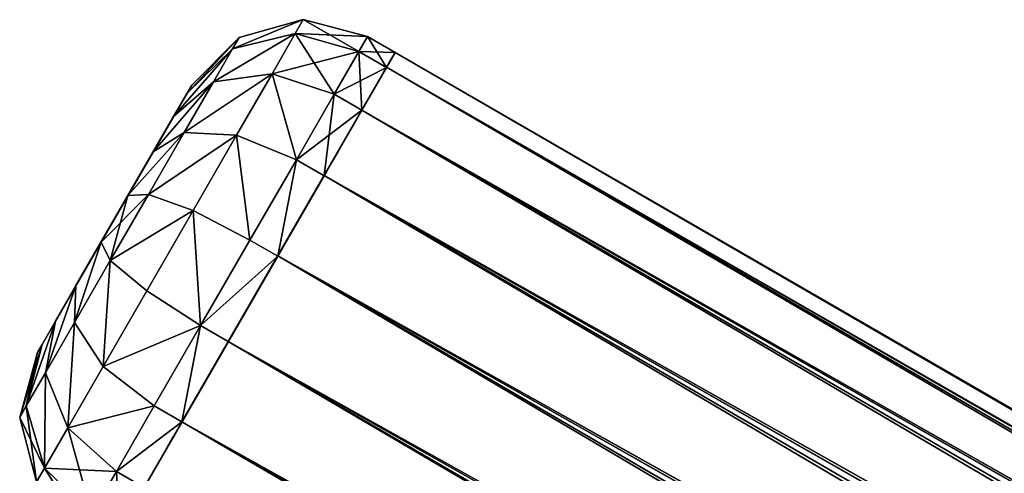
# Model space of a CAD drawing. Units: millimetres. Extents: x -1479 to 1479, y -1670 to 893.
# Drawn here: x -1461 to -1307, y 795 to 866 of the extents above; entities that cross this region are included whole.
import ezdxf

# ---------------------------------------------------------------- set-up
doc = ezdxf.new("R2010")
doc.units = ezdxf.units.MM
doc.layers.get('0').update_dxf_attribs({"true_color": 0xffffff})

# ---------------------------------------------------------------- blocks, each defined once
blk = doc.blocks.new('Komponent#3')
for p, q in [((0.02, 0, 43.78), (0.02, -5, 43.78)), ((2.7, 0, 28.58), (2.7, -5, 28.58)), ((2.7, 0, 58.98), (2.7, -5, 58.98)), ((10.42, 0, 15.21), (10.42, -5, 15.21)), ((10.42, 0, 72.34), (10.42, -5, 72.34)), ((22.24, 0, 5.29), (22.24, -5, 5.29)), ((22.24, 0, 82.26), (22.24, -5, 82.26)), ((36.74, 0, 0.01), (36.74, -5, 0.01)), ((36.74, 0, 87.54), (36.74, -5, 87.54)), ((52.18, 0, 0.01), (52.18, -5, 0.01)), ((52.18, 0, 87.54), (52.18, -5, 87.54)), ((66.68, 0, 5.29), (66.68, -5, 5.29)), ((66.68, 0, 82.26), (66.68, -5, 82.26)), ((78.5, 0, 15.21), (78.5, -5, 15.21)), ((78.5, 0, 72.34), (78.5, -5, 72.34)), ((2.74, -15, 43.78), (0.02, -5, 43.78)), ((0.02, -5, 43.78), (2.7, -5, 28.58)), ((2.7, -5, 58.98), (0.02, -5, 43.78)), ((10.42, -5, 72.34), (2.7, -5, 58.98)), ((5.26, -15, 58.05), (2.7, -5, 58.98)), ((5.26, -15, 29.51), (2.7, -5, 28.58)), ((2.7, -5, 28.58), (10.42, -5, 15.21)), ((10.42, -5, 15.21), (12.5, -15, 16.96)), ((10.42, -5, 15.21), (22.24, -5, 5.29)), ((10.42, -5, 72.34), (12.5, -15, 70.59)), ((22.24, -5, 82.26), (10.42, -5, 72.34)), ((22.24, -5, 5.29), (23.6, -15, 7.65)), ((36.74, -5, 87.54), (22.24, -5, 82.26)), ((22.24, -5, 82.26), (23.6, -15, 79.91)), ((22.24, -5, 5.29), (36.74, -5, 0.01)), ((37.21, -15, 2.69), (36.74, -5, 0.01)), ((36.74, -5, 0.01), (52.18, -5, 0.01)), ((52.18, -5, 87.54), (36.74, -5, 87.54)), ((37.21, -15, 84.86), (36.74, -5, 87.54)), ((51.7, -15, 2.69), (52.18, -5, 0.01)), ((52.18, -5, 87.54), (51.7, -15, 84.86)), ((52.18, -5, 0.01), (66.68, -5, 5.29)), ((66.68, -5, 82.26), (52.18, -5, 87.54)), ((66.68, -5, 5.29), (65.32, -15, 7.65)), ((65.32, -15, 79.91), (66.68, -5, 82.26)), ((66.68, -5, 5.29), (78.5, -5, 15.21)), ((78.5, -5, 72.34), (66.68, -5, 82.26)), ((76.42, -15, 16.96), (78.5, -5, 15.21)), ((76.42, -15, 70.59), (78.5, -5, 72.34)), ((78.5, -5, 15.21), (86.22, -5, 28.58)), ((86.22, -5, 58.98), (78.5, -5, 72.34)), ((86.22, -5, 28.58), (83.66, -15, 29.51)), ((83.66, -15, 58.05), (86.22, -5, 58.98)), ((10.17, -22.32, 43.78), (2.74, -15, 43.78)), ((2.74, -15, 43.78), (5.26, -15, 29.51)), ((5.26, -15, 58.05), (2.74, -15, 43.78)), ((12.5, -15, 70.59), (5.26, -15, 58.05)), ((12.24, -22.32, 32.05), (5.26, -15, 29.51)), ((12.24, -22.32, 55.5), (5.26, -15, 58.05)), ((5.26, -15, 29.51), (12.5, -15, 16.96)), ((12.5, -15, 16.96), (23.6, -15, 7.65)), ((12.5, -15, 16.96), (18.19, -22.32, 21.74)), ((12.5, -15, 70.59), (18.19, -22.32, 65.82)), ((23.6, -15, 79.91), (12.5, -15, 70.59)), ((27.32, -22.32, 14.09), (23.6, -15, 7.65)), ((37.21, -15, 84.86), (23.6, -15, 79.91)), ((27.32, -22.32, 73.47), (23.6, -15, 79.91)), ((23.6, -15, 7.65), (37.21, -15, 2.69)), ((37.21, -15, 2.69), (51.7, -15, 2.69)), ((37.21, -15, 2.69), (38.5, -22.32, 10.01)), ((51.7, -15, 84.86), (37.21, -15, 84.86)), ((37.21, -15, 84.86), (38.5, -22.32, 77.54)), ((50.41, -22.32, 10.01), (51.7, -15, 2.69)), ((51.7, -15, 84.86), (50.41, -22.32, 77.54)), ((51.7, -15, 2.69), (65.32, -15, 7.65)), ((65.32, -15, 79.91), (51.7, -15, 84.86)), ((65.32, -15, 7.65), (61.6, -22.32, 14.09)), ((65.32, -15, 79.91), (61.6, -22.32, 73.47)), ((65.32, -15, 7.65), (76.42, -15, 16.96)), ((76.42, -15, 70.59), (65.32, -15, 79.91)), ((76.42, -15, 16.96), (70.72, -22.32, 21.74)), ((76.42, -15, 70.59), (70.72, -22.32, 65.82)), ((76.42, -15, 16.96), (83.66, -15, 29.51)), ((83.66, -15, 58.05), (76.42, -15, 70.59)), ((83.66, -15, 29.51), (76.68, -22.32, 32.05)), ((76.68, -22.32, 55.5), (83.66, -15, 58.05)), ((78.74, -22.32, 43.78), (86.18, -15, 43.78)), ((83.66, -15, 29.51), (86.18, -15, 43.78)), ((86.18, -15, 43.78), (83.66, -15, 58.05)), ((10.17, -22.32, 43.78), (12.24, -22.32, 32.05)), ((12.24, -22.32, 55.5), (10.17, -22.32, 43.78)), ((10.17, -22.32, 43.78), (20.33, -25, 43.78)), ((18.19, -22.32, 65.82), (12.24, -22.32, 55.5)), ((21.78, -25, 52.03), (12.24, -22.32, 55.5)), ((12.24, -22.32, 32.05), (21.78, -25, 35.52)), ((12.24, -22.32, 32.05), (18.19, -22.32, 21.74)), ((18.19, -22.32, 65.82), (25.97, -25, 59.29)), ((18.19, -22.32, 21.74), (25.97, -25, 28.27)), ((18.19, -22.32, 21.74), (27.32, -22.32, 14.09)), ((27.32, -22.32, 73.47), (18.19, -22.32, 65.82)), ((38.5, -22.32, 77.54), (27.32, -22.32, 73.47)), ((27.32, -22.32, 14.09), (32.39, -25, 22.88)), ((27.32, -22.32, 14.09), (38.5, -22.32, 10.01)), ((27.32, -22.32, 73.47), (32.39, -25, 64.68)), ((38.5, -22.32, 10.01), (50.41, -22.32, 10.01)), ((40.27, -25, 20.01), (38.5, -22.32, 10.01)), ((50.41, -22.32, 77.54), (38.5, -22.32, 77.54)), ((40.27, -25, 67.54), (38.5, -22.32, 77.54)), ((48.65, -25, 20.01), (50.41, -22.32, 10.01)), ((50.41, -22.32, 77.54), (48.65, -25, 67.54)), ((50.41, -22.32, 10.01), (61.6, -22.32, 14.09)), ((61.6, -22.32, 73.47), (50.41, -22.32, 77.54)), ((56.52, -25, 22.88), (61.6, -22.32, 14.09)), ((61.6, -22.32, 73.47), (56.52, -25, 64.68)), ((61.6, -22.32, 14.09), (70.72, -22.32, 21.74)), ((70.72, -22.32, 65.82), (61.6, -22.32, 73.47)), ((70.72, -22.32, 21.74), (62.94, -25, 28.27)), ((70.72, -22.32, 65.82), (62.94, -25, 59.29)), ((76.68, -22.32, 32.05), (67.13, -25, 35.52)), ((76.68, -22.32, 55.5), (67.13, -25, 52.03)), ((78.74, -22.32, 43.78), (68.59, -25, 43.78)), ((70.72, -22.32, 21.74), (76.68, -22.32, 32.05)), ((76.68, -22.32, 55.5), (70.72, -22.32, 65.82)), ((76.68, -22.32, 32.05), (78.74, -22.32, 43.78)), ((78.74, -22.32, 43.78), (76.68, -22.32, 55.5)), ((21.78, -25, 35.52), (20.33, -25, 43.78)), ((20.33, -25, 43.78), (21.78, -25, 52.03)), ((20.33, -25, 43.78), (68.59, -25, 43.78)), ((21.78, -25, 52.03), (25.97, -25, 59.29)), ((25.97, -25, 28.27), (21.78, -25, 35.52)), ((32.39, -25, 22.88), (25.97, -25, 28.27)), ((25.97, -25, 59.29), (32.39, -25, 64.68)), ((40.27, -25, 20.01), (32.39, -25, 22.88)), ((32.39, -25, 64.68), (40.27, -25, 67.54)), ((40.27, -25, 67.54), (48.65, -25, 67.54)), ((48.65, -25, 20.01), (40.27, -25, 20.01)), ((56.52, -25, 22.88), (48.65, -25, 20.01)), ((48.65, -25, 67.54), (56.52, -25, 64.68)), ((62.94, -25, 28.27), (56.52, -25, 22.88)), ((56.52, -25, 64.68), (62.94, -25, 59.29)), ((67.13, -25, 35.52), (62.94, -25, 28.27)), ((62.94, -25, 59.29), (67.13, -25, 52.03)), ((68.59, -25, 43.78), (67.13, -25, 35.52)), ((67.13, -25, 52.03), (68.59, -25, 43.78))]:
    blk.add_line(p, q)
at = {"extrusion": (0, 1, 0)}
blk.add_circle((-44.46, 43.78), 44.44, dxfattribs=at)
mesh = blk.add_polyface()
corners = [(22.24, 0, 5.29), (52.18, 0, 0.01), (36.74, 0, 0.01), (66.68, 0, 5.29), (10.42, 0, 15.21), (78.5, 0, 15.21), (2.7, 0, 28.58), (86.22, 0, 28.58), (0.02, 0, 43.78), (88.9, 0, 43.78), (2.7, 0, 58.98), (86.22, 0, 58.98), (10.42, 0, 72.34), (78.5, 0, 72.34), (22.24, 0, 82.26), (66.68, 0, 82.26), (36.74, 0, 87.54), (52.18, 0, 87.54)]
mesh.append_faces([[corners[k] for k in face] for face in [(0, 1, 2), (15, 16, 17)]], dxfattribs={"vtx0": -1})
mesh.append_faces([[corners[k] for k in face] for face in [(1, 0, 3), (3, 4, 5), (5, 6, 7), (7, 8, 9), (9, 10, 11), (11, 12, 13), (13, 14, 15)]], dxfattribs={"vtx0": -1, "vtx1": -1})
mesh.append_faces([[corners[k] for k in face] for face in [(3, 0, 4), (5, 4, 6), (7, 6, 8), (9, 8, 10), (11, 10, 12), (13, 12, 14), (15, 14, 16)]], dxfattribs={"vtx0": -1, "vtx2": -1})
mesh = blk.add_polyface()
corners = [(0.02, 0, 43.78), (2.7, -5, 28.58), (0.02, -5, 43.78), (2.7, 0, 28.58)]
mesh.append_faces([[corners[k] for k in face] for face in [(0, 1, 2), (1, 0, 3)]], dxfattribs={"vtx0": -1})
mesh = blk.add_polyface()
corners = [(2.7, 0, 58.98), (0.02, -5, 43.78), (2.7, -5, 58.98), (0.02, 0, 43.78)]
mesh.append_faces([[corners[k] for k in face] for face in [(0, 1, 2), (1, 0, 3)]], dxfattribs={"vtx0": -1})
mesh = blk.add_polyface()
corners = [(2.7, 0, 28.58), (10.42, -5, 15.21), (2.7, -5, 28.58), (10.42, 0, 15.21)]
mesh.append_faces([[corners[k] for k in face] for face in [(0, 1, 2), (1, 0, 3)]], dxfattribs={"vtx0": -1})
mesh = blk.add_polyface()
corners = [(10.42, 0, 72.34), (2.7, -5, 58.98), (10.42, -5, 72.34), (2.7, 0, 58.98)]
mesh.append_faces([[corners[k] for k in face] for face in [(0, 1, 2), (1, 0, 3)]], dxfattribs={"vtx0": -1})
mesh = blk.add_polyface()
corners = [(22.24, 0, 5.29), (10.42, -5, 15.21), (10.42, 0, 15.21), (22.24, -5, 5.29)]
mesh.append_faces([[corners[k] for k in face] for face in [(0, 1, 2), (1, 0, 3)]], dxfattribs={"vtx0": -1})
mesh = blk.add_polyface()
corners = [(22.24, -5, 82.26), (10.42, 0, 72.34), (10.42, -5, 72.34), (22.24, 0, 82.26)]
mesh.append_faces([[corners[k] for k in face] for face in [(0, 1, 2), (1, 0, 3)]], dxfattribs={"vtx0": -1})
mesh = blk.add_polyface()
corners = [(36.74, 0, 0.01), (22.24, -5, 5.29), (22.24, 0, 5.29), (36.74, -5, 0.01)]
mesh.append_faces([[corners[k] for k in face] for face in [(0, 1, 2), (1, 0, 3)]], dxfattribs={"vtx0": -1})
mesh = blk.add_polyface()
corners = [(22.24, -5, 82.26), (36.74, 0, 87.54), (22.24, 0, 82.26), (36.74, -5, 87.54)]
mesh.append_faces([[corners[k] for k in face] for face in [(0, 1, 2), (1, 0, 3)]], dxfattribs={"vtx0": -1})
mesh = blk.add_polyface()
corners = [(36.74, 0, 0.01), (52.18, -5, 0.01), (36.74, -5, 0.01), (52.18, 0, 0.01)]
mesh.append_faces([[corners[k] for k in face] for face in [(0, 1, 2), (1, 0, 3)]], dxfattribs={"vtx0": -1})
mesh = blk.add_polyface()
corners = [(52.18, -5, 87.54), (36.74, 0, 87.54), (36.74, -5, 87.54), (52.18, 0, 87.54)]
mesh.append_faces([[corners[k] for k in face] for face in [(0, 1, 2), (1, 0, 3)]], dxfattribs={"vtx0": -1})
mesh = blk.add_polyface()
corners = [(66.68, 0, 5.29), (52.18, -5, 0.01), (52.18, 0, 0.01), (66.68, -5, 5.29)]
mesh.append_faces([[corners[k] for k in face] for face in [(0, 1, 2), (1, 0, 3)]], dxfattribs={"vtx0": -1})
mesh = blk.add_polyface()
corners = [(52.18, -5, 87.54), (66.68, 0, 82.26), (52.18, 0, 87.54), (66.68, -5, 82.26)]
mesh.append_faces([[corners[k] for k in face] for face in [(0, 1, 2), (1, 0, 3)]], dxfattribs={"vtx0": -1})
mesh = blk.add_polyface()
corners = [(66.68, 0, 5.29), (78.5, -5, 15.21), (66.68, -5, 5.29), (78.5, 0, 15.21)]
mesh.append_faces([[corners[k] for k in face] for face in [(0, 1, 2), (1, 0, 3)]], dxfattribs={"vtx0": -1})
mesh = blk.add_polyface()
corners = [(78.5, -5, 72.34), (66.68, 0, 82.26), (66.68, -5, 82.26), (78.5, 0, 72.34)]
mesh.append_faces([[corners[k] for k in face] for face in [(0, 1, 2), (1, 0, 3)]], dxfattribs={"vtx0": -1})
mesh = blk.add_polyface()
corners = [(78.5, 0, 15.21), (86.22, -5, 28.58), (78.5, -5, 15.21), (86.22, 0, 28.58)]
mesh.append_faces([[corners[k] for k in face] for face in [(0, 1, 2), (1, 0, 3)]], dxfattribs={"vtx0": -1})
mesh = blk.add_polyface()
corners = [(86.22, 0, 58.98), (78.5, -5, 72.34), (86.22, -5, 58.98), (78.5, 0, 72.34)]
mesh.append_faces([[corners[k] for k in face] for face in [(0, 1, 2), (1, 0, 3)]], dxfattribs={"vtx0": -1})
mesh = blk.add_polyface()
corners = [(0.02, -5, 43.78), (5.26, -15, 29.51), (2.74, -15, 43.78), (2.7, -5, 28.58)]
mesh.append_faces([[corners[k] for k in face] for face in [(0, 1, 2), (1, 0, 3)]], dxfattribs={"vtx0": -1})
mesh = blk.add_polyface()
corners = [(2.7, -5, 58.98), (2.74, -15, 43.78), (5.26, -15, 58.05), (0.02, -5, 43.78)]
mesh.append_faces([[corners[k] for k in face] for face in [(0, 1, 2), (1, 0, 3)]], dxfattribs={"vtx0": -1})
mesh = blk.add_polyface()
corners = [(10.42, -5, 72.34), (5.26, -15, 58.05), (12.5, -15, 70.59), (2.7, -5, 58.98)]
mesh.append_faces([[corners[k] for k in face] for face in [(0, 1, 2), (1, 0, 3)]], dxfattribs={"vtx0": -1})
mesh = blk.add_polyface()
corners = [(2.7, -5, 28.58), (12.5, -15, 16.96), (5.26, -15, 29.51), (10.42, -5, 15.21)]
mesh.append_faces([[corners[k] for k in face] for face in [(0, 1, 2), (1, 0, 3)]], dxfattribs={"vtx0": -1})
mesh = blk.add_polyface()
corners = [(22.24, -5, 5.29), (12.5, -15, 16.96), (10.42, -5, 15.21), (23.6, -15, 7.65)]
mesh.append_faces([[corners[k] for k in face] for face in [(0, 1, 2), (1, 0, 3)]], dxfattribs={"vtx0": -1})
mesh = blk.add_polyface()
corners = [(12.5, -15, 70.59), (22.24, -5, 82.26), (10.42, -5, 72.34), (23.6, -15, 79.91)]
mesh.append_faces([[corners[k] for k in face] for face in [(0, 1, 2), (1, 0, 3)]], dxfattribs={"vtx0": -1})
mesh = blk.add_polyface()
corners = [(23.6, -15, 79.91), (36.74, -5, 87.54), (22.24, -5, 82.26), (37.21, -15, 84.86)]
mesh.append_faces([[corners[k] for k in face] for face in [(0, 1, 2), (1, 0, 3)]], dxfattribs={"vtx0": -1})
mesh = blk.add_polyface()
corners = [(36.74, -5, 0.01), (23.6, -15, 7.65), (22.24, -5, 5.29), (37.21, -15, 2.69)]
mesh.append_faces([[corners[k] for k in face] for face in [(0, 1, 2), (1, 0, 3)]], dxfattribs={"vtx0": -1})
mesh = blk.add_polyface()
corners = [(52.18, -5, 0.01), (37.21, -15, 2.69), (36.74, -5, 0.01), (51.7, -15, 2.69)]
mesh.append_faces([[corners[k] for k in face] for face in [(0, 1, 2), (1, 0, 3)]], dxfattribs={"vtx0": -1})
mesh = blk.add_polyface()
corners = [(37.21, -15, 84.86), (52.18, -5, 87.54), (36.74, -5, 87.54), (51.7, -15, 84.86)]
mesh.append_faces([[corners[k] for k in face] for face in [(0, 1, 2), (1, 0, 3)]], dxfattribs={"vtx0": -1})
mesh = blk.add_polyface()
corners = [(52.18, -5, 0.01), (65.32, -15, 7.65), (51.7, -15, 2.69), (66.68, -5, 5.29)]
mesh.append_faces([[corners[k] for k in face] for face in [(0, 1, 2), (1, 0, 3)]], dxfattribs={"vtx0": -1})
mesh = blk.add_polyface()
corners = [(65.32, -15, 79.91), (52.18, -5, 87.54), (51.7, -15, 84.86), (66.68, -5, 82.26)]
mesh.append_faces([[corners[k] for k in face] for face in [(0, 1, 2), (1, 0, 3)]], dxfattribs={"vtx0": -1})
mesh = blk.add_polyface()
corners = [(66.68, -5, 5.29), (76.42, -15, 16.96), (65.32, -15, 7.65), (78.5, -5, 15.21)]
mesh.append_faces([[corners[k] for k in face] for face in [(0, 1, 2), (1, 0, 3)]], dxfattribs={"vtx0": -1})
mesh = blk.add_polyface()
corners = [(76.42, -15, 70.59), (66.68, -5, 82.26), (65.32, -15, 79.91), (78.5, -5, 72.34)]
mesh.append_faces([[corners[k] for k in face] for face in [(0, 1, 2), (1, 0, 3)]], dxfattribs={"vtx0": -1})
mesh = blk.add_polyface()
corners = [(78.5, -5, 15.21), (83.66, -15, 29.51), (76.42, -15, 16.96), (86.22, -5, 28.58)]
mesh.append_faces([[corners[k] for k in face] for face in [(0, 1, 2), (1, 0, 3)]], dxfattribs={"vtx0": -1})
mesh = blk.add_polyface()
corners = [(86.22, -5, 58.98), (76.42, -15, 70.59), (83.66, -15, 58.05), (78.5, -5, 72.34)]
mesh.append_faces([[corners[k] for k in face] for face in [(0, 1, 2), (1, 0, 3)]], dxfattribs={"vtx0": -1})
mesh = blk.add_polyface()
corners = [(88.9, -5, 43.78), (83.66, -15, 58.05), (86.18, -15, 43.78), (86.22, -5, 58.98)]
mesh.append_faces([[corners[k] for k in face] for face in [(0, 1, 2), (1, 0, 3)]], dxfattribs={"vtx0": -1})
mesh = blk.add_polyface()
corners = [(86.22, -5, 28.58), (86.18, -15, 43.78), (83.66, -15, 29.51), (88.9, -5, 43.78)]
mesh.append_faces([[corners[k] for k in face] for face in [(0, 1, 2), (1, 0, 3)]], dxfattribs={"vtx0": -1})
mesh = blk.add_polyface()
corners = [(12.24, -22.32, 32.05), (2.74, -15, 43.78), (5.26, -15, 29.51), (10.17, -22.32, 43.78)]
mesh.append_faces([[corners[k] for k in face] for face in [(0, 1, 2), (1, 0, 3)]], dxfattribs={"vtx0": -1})
mesh = blk.add_polyface()
corners = [(12.24, -22.32, 55.5), (2.74, -15, 43.78), (10.17, -22.32, 43.78), (5.26, -15, 58.05)]
mesh.append_faces([[corners[k] for k in face] for face in [(0, 1, 2), (1, 0, 3)]], dxfattribs={"vtx0": -1})
mesh = blk.add_polyface()
corners = [(18.19, -22.32, 65.82), (5.26, -15, 58.05), (12.24, -22.32, 55.5), (12.5, -15, 70.59)]
mesh.append_faces([[corners[k] for k in face] for face in [(0, 1, 2), (1, 0, 3)]], dxfattribs={"vtx0": -1})
mesh = blk.add_polyface()
corners = [(18.19, -22.32, 21.74), (5.26, -15, 29.51), (12.5, -15, 16.96), (12.24, -22.32, 32.05)]
mesh.append_faces([[corners[k] for k in face] for face in [(0, 1, 2), (1, 0, 3)]], dxfattribs={"vtx0": -1})
mesh = blk.add_polyface()
corners = [(27.32, -22.32, 14.09), (12.5, -15, 16.96), (23.6, -15, 7.65), (18.19, -22.32, 21.74)]
mesh.append_faces([[corners[k] for k in face] for face in [(0, 1, 2), (1, 0, 3)]], dxfattribs={"vtx0": -1})
mesh = blk.add_polyface()
corners = [(27.32, -22.32, 73.47), (12.5, -15, 70.59), (18.19, -22.32, 65.82), (23.6, -15, 79.91)]
mesh.append_faces([[corners[k] for k in face] for face in [(0, 1, 2), (1, 0, 3)]], dxfattribs={"vtx0": -1})
mesh = blk.add_polyface()
corners = [(38.5, -22.32, 77.54), (23.6, -15, 79.91), (27.32, -22.32, 73.47), (37.21, -15, 84.86)]
mesh.append_faces([[corners[k] for k in face] for face in [(0, 1, 2), (1, 0, 3)]], dxfattribs={"vtx0": -1})
mesh = blk.add_polyface()
corners = [(38.5, -22.32, 10.01), (23.6, -15, 7.65), (37.21, -15, 2.69), (27.32, -22.32, 14.09)]
mesh.append_faces([[corners[k] for k in face] for face in [(0, 1, 2), (1, 0, 3)]], dxfattribs={"vtx0": -1})
mesh = blk.add_polyface()
corners = [(50.41, -22.32, 10.01), (37.21, -15, 2.69), (51.7, -15, 2.69), (38.5, -22.32, 10.01)]
mesh.append_faces([[corners[k] for k in face] for face in [(0, 1, 2), (1, 0, 3)]], dxfattribs={"vtx0": -1})
mesh = blk.add_polyface()
corners = [(50.41, -22.32, 77.54), (37.21, -15, 84.86), (38.5, -22.32, 77.54), (51.7, -15, 84.86)]
mesh.append_faces([[corners[k] for k in face] for face in [(0, 1, 2), (1, 0, 3)]], dxfattribs={"vtx0": -1})
mesh = blk.add_polyface()
corners = [(65.32, -15, 7.65), (50.41, -22.32, 10.01), (51.7, -15, 2.69), (61.6, -22.32, 14.09)]
mesh.append_faces([[corners[k] for k in face] for face in [(0, 1, 2), (1, 0, 3)]], dxfattribs={"vtx0": -1})
mesh = blk.add_polyface()
corners = [(65.32, -15, 79.91), (50.41, -22.32, 77.54), (61.6, -22.32, 73.47), (51.7, -15, 84.86)]
mesh.append_faces([[corners[k] for k in face] for face in [(0, 1, 2), (1, 0, 3)]], dxfattribs={"vtx0": -1})
mesh = blk.add_polyface()
corners = [(76.42, -15, 16.96), (61.6, -22.32, 14.09), (65.32, -15, 7.65), (70.72, -22.32, 21.74)]
mesh.append_faces([[corners[k] for k in face] for face in [(0, 1, 2), (1, 0, 3)]], dxfattribs={"vtx0": -1})
mesh = blk.add_polyface()
corners = [(76.42, -15, 70.59), (61.6, -22.32, 73.47), (70.72, -22.32, 65.82), (65.32, -15, 79.91)]
mesh.append_faces([[corners[k] for k in face] for face in [(0, 1, 2), (1, 0, 3)]], dxfattribs={"vtx0": -1})
mesh = blk.add_polyface()
corners = [(83.66, -15, 29.51), (70.72, -22.32, 21.74), (76.42, -15, 16.96), (76.68, -22.32, 32.05)]
mesh.append_faces([[corners[k] for k in face] for face in [(0, 1, 2), (1, 0, 3)]], dxfattribs={"vtx0": -1})
mesh = blk.add_polyface()
corners = [(83.66, -15, 58.05), (70.72, -22.32, 65.82), (76.68, -22.32, 55.5), (76.42, -15, 70.59)]
mesh.append_faces([[corners[k] for k in face] for face in [(0, 1, 2), (1, 0, 3)]], dxfattribs={"vtx0": -1})
mesh = blk.add_polyface()
corners = [(86.18, -15, 43.78), (76.68, -22.32, 32.05), (83.66, -15, 29.51), (78.74, -22.32, 43.78)]
mesh.append_faces([[corners[k] for k in face] for face in [(0, 1, 2), (1, 0, 3)]], dxfattribs={"vtx0": -1})
mesh = blk.add_polyface()
corners = [(83.66, -15, 58.05), (78.74, -22.32, 43.78), (86.18, -15, 43.78), (76.68, -22.32, 55.5)]
mesh.append_faces([[corners[k] for k in face] for face in [(0, 1, 2), (1, 0, 3)]], dxfattribs={"vtx0": -1})
mesh = blk.add_polyface()
corners = [(21.78, -25, 35.52), (10.17, -22.32, 43.78), (12.24, -22.32, 32.05), (20.33, -25, 43.78)]
mesh.append_faces([[corners[k] for k in face] for face in [(0, 1, 2), (1, 0, 3)]], dxfattribs={"vtx0": -1})
mesh = blk.add_polyface()
corners = [(21.78, -25, 52.03), (10.17, -22.32, 43.78), (20.33, -25, 43.78), (12.24, -22.32, 55.5)]
mesh.append_faces([[corners[k] for k in face] for face in [(0, 1, 2), (1, 0, 3)]], dxfattribs={"vtx0": -1})
mesh = blk.add_polyface()
corners = [(25.97, -25, 59.29), (12.24, -22.32, 55.5), (21.78, -25, 52.03), (18.19, -22.32, 65.82)]
mesh.append_faces([[corners[k] for k in face] for face in [(0, 1, 2), (1, 0, 3)]], dxfattribs={"vtx0": -1})
mesh = blk.add_polyface()
corners = [(25.97, -25, 28.27), (12.24, -22.32, 32.05), (18.19, -22.32, 21.74), (21.78, -25, 35.52)]
mesh.append_faces([[corners[k] for k in face] for face in [(0, 1, 2), (1, 0, 3)]], dxfattribs={"vtx0": -1})
mesh = blk.add_polyface()
corners = [(32.39, -25, 22.88), (18.19, -22.32, 21.74), (27.32, -22.32, 14.09), (25.97, -25, 28.27)]
mesh.append_faces([[corners[k] for k in face] for face in [(0, 1, 2), (1, 0, 3)]], dxfattribs={"vtx0": -1})
mesh = blk.add_polyface()
corners = [(32.39, -25, 64.68), (18.19, -22.32, 65.82), (25.97, -25, 59.29), (27.32, -22.32, 73.47)]
mesh.append_faces([[corners[k] for k in face] for face in [(0, 1, 2), (1, 0, 3)]], dxfattribs={"vtx0": -1})
mesh = blk.add_polyface()
corners = [(40.27, -25, 20.01), (27.32, -22.32, 14.09), (38.5, -22.32, 10.01), (32.39, -25, 22.88)]
mesh.append_faces([[corners[k] for k in face] for face in [(0, 1, 2), (1, 0, 3)]], dxfattribs={"vtx0": -1})
mesh = blk.add_polyface()
corners = [(40.27, -25, 67.54), (27.32, -22.32, 73.47), (32.39, -25, 64.68), (38.5, -22.32, 77.54)]
mesh.append_faces([[corners[k] for k in face] for face in [(0, 1, 2), (1, 0, 3)]], dxfattribs={"vtx0": -1})
mesh = blk.add_polyface()
corners = [(50.41, -22.32, 77.54), (40.27, -25, 67.54), (48.65, -25, 67.54), (38.5, -22.32, 77.54)]
mesh.append_faces([[corners[k] for k in face] for face in [(0, 1, 2), (1, 0, 3)]], dxfattribs={"vtx0": -1})
mesh = blk.add_polyface()
corners = [(48.65, -25, 20.01), (38.5, -22.32, 10.01), (50.41, -22.32, 10.01), (40.27, -25, 20.01)]
mesh.append_faces([[corners[k] for k in face] for face in [(0, 1, 2), (1, 0, 3)]], dxfattribs={"vtx0": -1})
mesh = blk.add_polyface()
corners = [(61.6, -22.32, 14.09), (48.65, -25, 20.01), (50.41, -22.32, 10.01), (56.52, -25, 22.88)]
mesh.append_faces([[corners[k] for k in face] for face in [(0, 1, 2), (1, 0, 3)]], dxfattribs={"vtx0": -1})
mesh = blk.add_polyface()
corners = [(61.6, -22.32, 73.47), (48.65, -25, 67.54), (56.52, -25, 64.68), (50.41, -22.32, 77.54)]
mesh.append_faces([[corners[k] for k in face] for face in [(0, 1, 2), (1, 0, 3)]], dxfattribs={"vtx0": -1})
mesh = blk.add_polyface()
corners = [(70.72, -22.32, 21.74), (56.52, -25, 22.88), (61.6, -22.32, 14.09), (62.94, -25, 28.27)]
mesh.append_faces([[corners[k] for k in face] for face in [(0, 1, 2), (1, 0, 3)]], dxfattribs={"vtx0": -1})
mesh = blk.add_polyface()
corners = [(70.72, -22.32, 65.82), (56.52, -25, 64.68), (62.94, -25, 59.29), (61.6, -22.32, 73.47)]
mesh.append_faces([[corners[k] for k in face] for face in [(0, 1, 2), (1, 0, 3)]], dxfattribs={"vtx0": -1})
mesh = blk.add_polyface()
corners = [(76.68, -22.32, 32.05), (62.94, -25, 28.27), (70.72, -22.32, 21.74), (67.13, -25, 35.52)]
mesh.append_faces([[corners[k] for k in face] for face in [(0, 1, 2), (1, 0, 3)]], dxfattribs={"vtx0": -1})
mesh = blk.add_polyface()
corners = [(76.68, -22.32, 55.5), (62.94, -25, 59.29), (67.13, -25, 52.03), (70.72, -22.32, 65.82)]
mesh.append_faces([[corners[k] for k in face] for face in [(0, 1, 2), (1, 0, 3)]], dxfattribs={"vtx0": -1})
mesh = blk.add_polyface()
corners = [(78.74, -22.32, 43.78), (67.13, -25, 35.52), (76.68, -22.32, 32.05), (68.59, -25, 43.78)]
mesh.append_faces([[corners[k] for k in face] for face in [(0, 1, 2), (1, 0, 3)]], dxfattribs={"vtx0": -1})
mesh = blk.add_polyface()
corners = [(76.68, -22.32, 55.5), (68.59, -25, 43.78), (78.74, -22.32, 43.78), (67.13, -25, 52.03)]
mesh.append_faces([[corners[k] for k in face] for face in [(0, 1, 2), (1, 0, 3)]], dxfattribs={"vtx0": -1})
mesh = blk.add_polyface()
corners = [(67.13, -25, 52.03), (20.33, -25, 43.78), (68.59, -25, 43.78), (21.78, -25, 52.03), (62.94, -25, 59.29), (25.97, -25, 59.29), (56.52, -25, 64.68), (32.39, -25, 64.68), (48.65, -25, 67.54), (40.27, -25, 67.54)]
mesh.append_faces([[corners[k] for k in face] for face in [(0, 1, 2), (7, 8, 9)]], dxfattribs={"vtx0": -1})
mesh.append_faces([[corners[k] for k in face] for face in [(1, 0, 3), (3, 4, 5), (5, 6, 7)]], dxfattribs={"vtx0": -1, "vtx1": -1})
mesh.append_faces([[corners[k] for k in face] for face in [(3, 0, 4), (5, 4, 6), (7, 6, 8)]], dxfattribs={"vtx0": -1, "vtx2": -1})
mesh = blk.add_polyface()
corners = [(56.52, -25, 22.88), (40.27, -25, 20.01), (48.65, -25, 20.01), (32.39, -25, 22.88), (62.94, -25, 28.27), (25.97, -25, 28.27), (67.13, -25, 35.52), (21.78, -25, 35.52), (68.59, -25, 43.78), (20.33, -25, 43.78)]
mesh.append_faces([[corners[k] for k in face] for face in [(0, 1, 2), (7, 8, 9)]], dxfattribs={"vtx0": -1})
mesh.append_faces([[corners[k] for k in face] for face in [(1, 0, 3), (3, 4, 5), (5, 6, 7)]], dxfattribs={"vtx0": -1, "vtx1": -1})
mesh.append_faces([[corners[k] for k in face] for face in [(3, 0, 4), (5, 4, 6), (7, 6, 8)]], dxfattribs={"vtx0": -1, "vtx2": -1})
blk = doc.blocks.new('Bryla1326#1')
at = {"color": 254, "true_color": 0xdcdcdc}
for p, q in [((-347.57, 1481.94, 2532.68), (-359.39, 1481.94, 2522.76)), ((-359.39, 1481.94, 2465.62), (-347.57, 1481.94, 2455.69)), ((-351.47, 639.34, 2458.23), (-347.57, 1481.94, 2455.69)), ((-348.99, 639.34, 2531.82), (-347.57, 1481.94, 2532.68)), ((-335.23, 639.34, 2537.52), (-347.57, 1481.94, 2532.68)), ((-333.06, 1481.94, 2537.96), (-347.57, 1481.94, 2532.68)), ((-339.08, 639.34, 2451.91), (-347.57, 1481.94, 2455.69)), ((-347.57, 1481.94, 2455.69), (-333.06, 1481.94, 2450.41)), ((-339.08, 639.34, 2451.91), (-333.06, 1481.94, 2450.41)), ((-335.23, 639.34, 2537.52), (-333.06, 1481.94, 2537.96)), ((-320.36, 639.34, 2538.36), (-333.06, 1481.94, 2537.96)), ((-317.62, 1481.94, 2537.96), (-333.06, 1481.94, 2537.96)), ((-325.34, 639.34, 2449.74), (-333.06, 1481.94, 2450.41)), ((-333.06, 1481.94, 2450.41), (-317.62, 1481.94, 2450.41)), ((-325.34, 639.34, 2449.74), (-317.62, 1481.94, 2450.41)), ((-320.36, 639.34, 2538.36), (-317.62, 1481.94, 2537.96)), ((-306.06, 639.34, 2534.24), (-317.62, 1481.94, 2537.96)), ((-303.12, 1481.94, 2532.68), (-317.62, 1481.94, 2537.96)), ((-310.66, 639.34, 2452.23), (-317.62, 1481.94, 2450.41)), ((-317.62, 1481.94, 2450.41), (-303.12, 1481.94, 2455.69)), ((-310.66, 639.34, 2452.23), (-303.12, 1481.94, 2455.69)), ((-306.06, 639.34, 2534.24), (-303.12, 1481.94, 2532.68)), ((-293.91, 639.34, 2525.62), (-303.12, 1481.94, 2532.68)), ((-291.29, 1481.94, 2522.76), (-303.12, 1481.94, 2532.68)), ((-297.63, 639.34, 2459.44), (-303.12, 1481.94, 2455.69)), ((-303.12, 1481.94, 2455.69), (-291.29, 1481.94, 2465.62)), ((-297.63, 639.34, 2459.44), (-291.29, 1481.94, 2465.62)), ((-293.91, 639.34, 2525.62), (-291.29, 1481.94, 2522.76)), ((-285.29, 639.34, 2513.47), (-291.29, 1481.94, 2522.76)), ((-283.57, 1481.94, 2509.39), (-291.29, 1481.94, 2522.76)), ((-287.7, 639.34, 2470.54), (-291.29, 1481.94, 2465.62)), ((-291.29, 1481.94, 2465.62), (-283.57, 1481.94, 2478.99)), ((-287.7, 639.34, 2470.54), (-283.57, 1481.94, 2478.99)), ((-285.29, 639.34, 2513.47), (-283.57, 1481.94, 2509.39)), ((-281.17, 639.34, 2499.16), (-283.57, 1481.94, 2509.39)), ((-280.89, 1481.94, 2494.19), (-283.57, 1481.94, 2509.39)), ((-282.01, 639.34, 2484.3), (-283.57, 1481.94, 2478.99)), ((-283.57, 1481.94, 2478.99), (-280.89, 1481.94, 2494.19)), ((-282.01, 639.34, 2484.3), (-280.89, 1481.94, 2494.19)), ((-281.17, 639.34, 2499.16), (-280.89, 1481.94, 2494.19))]:
    blk.add_line(p, q, dxfattribs=at)
mesh = blk.add_polyface(dxfattribs=at)
corners = [(-347.57, 1481.94, 2532.68), (-359.39, 1481.94, 2522.76), (-348.99, 639.34, 2531.82)]
mesh.append_faces([[corners[k] for k in face] for face in [(0, 1, 2)]], dxfattribs={"color": 254})
mesh = blk.add_polyface(dxfattribs=at)
corners = [(-347.57, 1481.94, 2455.69), (-351.47, 639.34, 2458.23), (-359.39, 1481.94, 2465.62)]
mesh.append_faces([[corners[k] for k in face] for face in [(0, 1, 2)]], dxfattribs={"color": 254})
mesh = blk.add_polyface(dxfattribs=at)
corners = [(-339.08, 639.34, 2451.91), (-351.47, 639.34, 2458.23), (-347.57, 1481.94, 2455.69)]
mesh.append_faces([[corners[k] for k in face] for face in [(0, 1, 2)]], dxfattribs={"color": 254})
mesh = blk.add_polyface(dxfattribs=at)
corners = [(-335.23, 639.34, 2537.52), (-347.57, 1481.94, 2532.68), (-348.99, 639.34, 2531.82)]
mesh.append_faces([[corners[k] for k in face] for face in [(0, 1, 2)]], dxfattribs={"color": 254})
mesh = blk.add_polyface(dxfattribs=at)
corners = [(-333.06, 1481.94, 2537.96), (-347.57, 1481.94, 2532.68), (-335.23, 639.34, 2537.52)]
mesh.append_faces([[corners[k] for k in face] for face in [(0, 1, 2)]], dxfattribs={"color": 254})
mesh = blk.add_polyface(dxfattribs=at)
corners = [(-333.06, 1481.94, 2450.41), (-339.08, 639.34, 2451.91), (-347.57, 1481.94, 2455.69)]
mesh.append_faces([[corners[k] for k in face] for face in [(0, 1, 2)]], dxfattribs={"color": 254})
mesh = blk.add_polyface(dxfattribs=at)
corners = [(-325.34, 639.34, 2449.74), (-339.08, 639.34, 2451.91), (-333.06, 1481.94, 2450.41)]
mesh.append_faces([[corners[k] for k in face] for face in [(0, 1, 2)]], dxfattribs={"color": 254})
mesh = blk.add_polyface(dxfattribs=at)
corners = [(-320.36, 639.34, 2538.36), (-333.06, 1481.94, 2537.96), (-335.23, 639.34, 2537.52)]
mesh.append_faces([[corners[k] for k in face] for face in [(0, 1, 2)]], dxfattribs={"color": 254})
mesh = blk.add_polyface(dxfattribs=at)
corners = [(-317.62, 1481.94, 2537.96), (-333.06, 1481.94, 2537.96), (-320.36, 639.34, 2538.36)]
mesh.append_faces([[corners[k] for k in face] for face in [(0, 1, 2)]], dxfattribs={"color": 254})
mesh = blk.add_polyface(dxfattribs=at)
corners = [(-317.62, 1481.94, 2450.41), (-325.34, 639.34, 2449.74), (-333.06, 1481.94, 2450.41)]
mesh.append_faces([[corners[k] for k in face] for face in [(0, 1, 2)]], dxfattribs={"color": 254})
mesh = blk.add_polyface(dxfattribs=at)
corners = [(-310.66, 639.34, 2452.23), (-325.34, 639.34, 2449.74), (-317.62, 1481.94, 2450.41)]
mesh.append_faces([[corners[k] for k in face] for face in [(0, 1, 2)]], dxfattribs={"color": 254})
mesh = blk.add_polyface(dxfattribs=at)
corners = [(-306.06, 639.34, 2534.24), (-317.62, 1481.94, 2537.96), (-320.36, 639.34, 2538.36)]
mesh.append_faces([[corners[k] for k in face] for face in [(0, 1, 2)]], dxfattribs={"color": 254})
mesh = blk.add_polyface(dxfattribs=at)
corners = [(-303.12, 1481.94, 2532.68), (-317.62, 1481.94, 2537.96), (-306.06, 639.34, 2534.24)]
mesh.append_faces([[corners[k] for k in face] for face in [(0, 1, 2)]], dxfattribs={"color": 254})
mesh = blk.add_polyface(dxfattribs=at)
corners = [(-303.12, 1481.94, 2455.69), (-310.66, 639.34, 2452.23), (-317.62, 1481.94, 2450.41)]
mesh.append_faces([[corners[k] for k in face] for face in [(0, 1, 2)]], dxfattribs={"color": 254})
mesh = blk.add_polyface(dxfattribs=at)
corners = [(-297.63, 639.34, 2459.44), (-310.66, 639.34, 2452.23), (-303.12, 1481.94, 2455.69)]
mesh.append_faces([[corners[k] for k in face] for face in [(0, 1, 2)]], dxfattribs={"color": 254})
mesh = blk.add_polyface(dxfattribs=at)
corners = [(-293.91, 639.34, 2525.62), (-303.12, 1481.94, 2532.68), (-306.06, 639.34, 2534.24)]
mesh.append_faces([[corners[k] for k in face] for face in [(0, 1, 2)]], dxfattribs={"color": 254})
mesh = blk.add_polyface(dxfattribs=at)
corners = [(-291.29, 1481.94, 2522.76), (-303.12, 1481.94, 2532.68), (-293.91, 639.34, 2525.62)]
mesh.append_faces([[corners[k] for k in face] for face in [(0, 1, 2)]], dxfattribs={"color": 254})
mesh = blk.add_polyface(dxfattribs=at)
corners = [(-291.29, 1481.94, 2465.62), (-297.63, 639.34, 2459.44), (-303.12, 1481.94, 2455.69)]
mesh.append_faces([[corners[k] for k in face] for face in [(0, 1, 2)]], dxfattribs={"color": 254})
mesh = blk.add_polyface(dxfattribs=at)
corners = [(-291.29, 1481.94, 2465.62), (-287.7, 639.34, 2470.54), (-297.63, 639.34, 2459.44)]
mesh.append_faces([[corners[k] for k in face] for face in [(0, 1, 2)]], dxfattribs={"color": 254})
mesh = blk.add_polyface(dxfattribs=at)
corners = [(-291.29, 1481.94, 2522.76), (-293.91, 639.34, 2525.62), (-285.29, 639.34, 2513.47)]
mesh.append_faces([[corners[k] for k in face] for face in [(0, 1, 2)]], dxfattribs={"color": 254})
mesh = blk.add_polyface(dxfattribs=at)
corners = [(-291.29, 1481.94, 2522.76), (-285.29, 639.34, 2513.47), (-283.57, 1481.94, 2509.39)]
mesh.append_faces([[corners[k] for k in face] for face in [(0, 1, 2)]], dxfattribs={"color": 254})
mesh = blk.add_polyface(dxfattribs=at)
corners = [(-283.57, 1481.94, 2478.99), (-287.7, 639.34, 2470.54), (-291.29, 1481.94, 2465.62)]
mesh.append_faces([[corners[k] for k in face] for face in [(0, 1, 2)]], dxfattribs={"color": 254})
mesh = blk.add_polyface(dxfattribs=at)
corners = [(-283.57, 1481.94, 2478.99), (-282.01, 639.34, 2484.3), (-287.7, 639.34, 2470.54)]
mesh.append_faces([[corners[k] for k in face] for face in [(0, 1, 2)]], dxfattribs={"color": 254})
mesh = blk.add_polyface(dxfattribs=at)
corners = [(-283.57, 1481.94, 2509.39), (-285.29, 639.34, 2513.47), (-281.17, 639.34, 2499.16)]
mesh.append_faces([[corners[k] for k in face] for face in [(0, 1, 2)]], dxfattribs={"color": 254})
mesh = blk.add_polyface(dxfattribs=at)
corners = [(-283.57, 1481.94, 2509.39), (-281.17, 639.34, 2499.16), (-280.89, 1481.94, 2494.19)]
mesh.append_faces([[corners[k] for k in face] for face in [(0, 1, 2)]], dxfattribs={"color": 254})
mesh = blk.add_polyface(dxfattribs=at)
corners = [(-280.89, 1481.94, 2494.19), (-282.01, 639.34, 2484.3), (-283.57, 1481.94, 2478.99)]
mesh.append_faces([[corners[k] for k in face] for face in [(0, 1, 2)]], dxfattribs={"color": 254})
mesh = blk.add_polyface(dxfattribs=at)
corners = [(-280.89, 1481.94, 2494.19), (-281.17, 639.34, 2499.16), (-282.01, 639.34, 2484.3)]
mesh.append_faces([[corners[k] for k in face] for face in [(0, 1, 2)]], dxfattribs={"color": 254})
blk = doc.blocks.new('Komponent#5')
at = {"rotation": 180}
blk.add_blockref('Bryla1326#1', (-259.85, 1534.93, -1920.37), dxfattribs=at)
blk.add_blockref('Komponent#3', (21.04, 52.99, 530.03))
blk = doc.blocks.new('Komponent#2')
at = {"color": 254, "true_color": 0xdcdcdc}
blk.add_blockref('Komponent#5', (0, 21.98), dxfattribs=at)
blk = doc.blocks.new('Komponent#7')
at = {"rotation": 239.9999999999999}
blk.add_blockref('Komponent#2', (-1390.35, 2636.66), dxfattribs=at)

msp = doc.modelspace()

# ---------------------------------------------------------------- block references
msp.add_blockref('Komponent#7', (-66.43, -1719.96, 1694.34))

doc.saveas('drawing.dxf')
